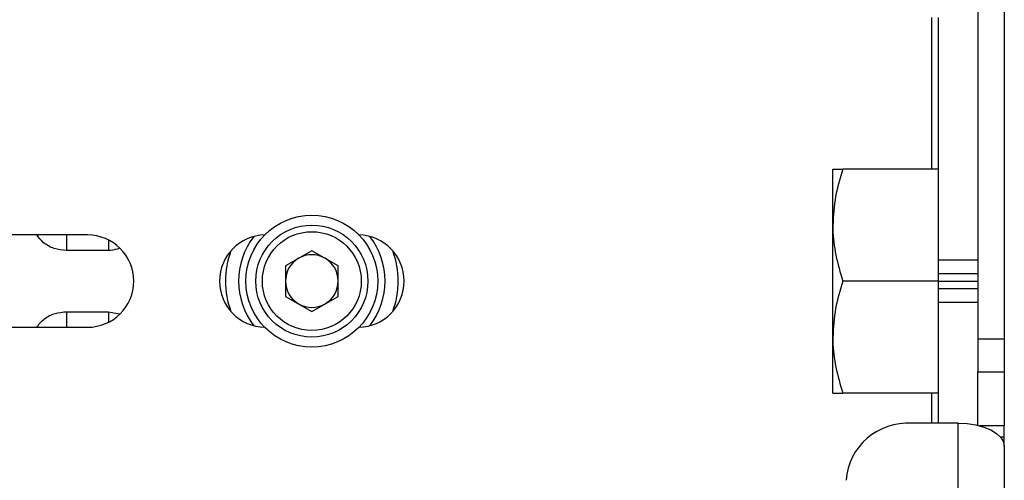
# Model space of a CAD drawing. Extents: x 25 to 435, y 25 to 312.
# Drawn here: x 313 to 328, y 231 to 238 of the extents above; entities that cross this region are included whole.
import ezdxf

# ---------------------------------------------------------------- set-up
doc = ezdxf.new("R2010")
doc.units = 0
doc.header["$LTSCALE"] = 5
doc.layers.get('0').update_dxf_attribs({"linetype": 'CONTINUOUS'})

msp = doc.modelspace()

# ---------------------------------------------------------------- linework, layer by layer
for p, q in [((327.649, 239.197), (327.649, 233.12)), ((328.049, 239.197), (328.049, 233.12)), ((326.949, 235.697), (326.949, 237.997)), ((327.049, 234.32), (327.049, 237.997)), ((325.449, 234.847), (325.449, 235.697)), ((327.049, 235.697), (325.601, 235.697)), ((325.449, 233.147), (325.449, 234.847)), ((314.149, 234.697), (312.749, 234.697)), ((313.83, 234.697), (313.83, 234.462)), ((314.464, 234.622), (314.464, 234.462)), ((314.464, 234.462), (313.83, 234.462)), ((317.549, 234.459), (317.149, 234.228)), ((317.949, 234.228), (317.549, 234.459)), ((327.049, 234.32), (327.649, 234.32)), ((327.049, 234.11), (327.049, 234.32)), ((317.149, 234.228), (317.149, 233.766)), ((317.949, 233.766), (317.949, 234.228)), ((327.649, 234.11), (327.049, 234.11)), ((327.049, 233.997), (327.049, 234.11)), ((327.049, 233.997), (325.601, 233.997)), ((327.049, 233.997), (327.649, 233.997)), ((327.049, 233.884), (327.049, 233.997)), ((327.049, 233.884), (327.649, 233.884)), ((327.049, 233.675), (327.049, 233.884)), ((317.149, 233.766), (317.549, 233.535)), ((317.549, 233.535), (317.949, 233.766)), ((327.649, 233.675), (327.049, 233.675)), ((327.049, 231.84), (327.049, 233.675)), ((313.83, 233.533), (314.464, 233.533)), ((313.83, 233.533), (313.83, 233.297)), ((314.464, 233.533), (314.635, 233.499)), ((314.464, 233.533), (314.464, 233.372)), ((312.749, 233.297), (314.149, 233.297)), ((325.449, 232.297), (325.449, 233.147)), ((327.649, 233.12), (328.049, 233.12)), ((327.649, 233.12), (327.649, 232.62)), ((328.049, 233.12), (328.049, 232.62)), ((327.649, 232.62), (328.049, 232.62)), ((327.649, 231.806), (327.649, 232.62)), ((328.049, 232.62), (328.049, 231.8)), ((327.049, 232.297), (325.601, 232.297)), ((326.949, 231.84), (326.949, 232.297)), ((327.349, 231.84), (326.649, 231.84)), ((327.349, 204.503), (327.349, 231.84)), ((328.049, 231.8), (327.675, 231.8)), ((328.049, 231.63), (328.049, 231.8)), ((328.049, 231.63), (327.991, 231.63)), ((328.049, 231.49), (328.049, 231.63)), ((328.049, 231.49), (328.049, 190.441))]:
    msp.add_line(p, q)
at = {"flags": 128}
msp.add_lwpolyline([(327.349, 231.84), (327.485, 231.834), (327.617, 231.814), (327.738, 231.781), (327.844, 231.738), (327.931, 231.685), (327.996, 231.624), (328.035, 231.559), (328.049, 231.49)], dxfattribs=at)
for radius in [1, 0.85, 0.75]:
    msp.add_circle((317.549, 233.997), radius)
for centre, radius, start, end in [((314.149, 233.997), 0.7, 270, 90), ((316.849, 233.997), 0.7, 91.1694, 268.8306), ((318.249, 233.997), 0.7, 271.1694, 88.8306), ((317.549, 233.997), 1.11, 142.4672, 217.5328), ((317.549, 233.997), 1.11, 322.4672, 37.5328), ((317.549, 233.997), 1.31, 159.3361, 200.6639), ((317.549, 233.997), 0.4, 60, 120), ((317.549, 233.997), 1.31, 339.3361, 20.6639), ((317.549, 233.997), 0.4, 120, 180), ((317.549, 233.997), 0.4, 0, 60), ((317.549, 233.997), 0.4, 180, 240), ((317.549, 233.997), 0.4, 300, 0), ((317.549, 233.997), 0.4, 240, 300), ((326.586, 230.902), 0.94, 86.1888, 175.5979)]:
    msp.add_arc(centre, radius, start, end)
for points, knots in [([(325.601, 235.697), (325.558, 235.559), (325.473, 235.281), (325.457, 234.992), (325.449, 234.847)], [0, 0, 0, 0, 0.495455, 1, 1, 1, 1]), ([(325.449, 235.697), (325.451, 235.697), (325.46, 235.697), (325.541, 235.697), (325.601, 235.697)], [0, 0, 0, 0, 0.268633, 1, 1, 1, 1]), ([(325.449, 234.847), (325.449, 234.827), (325.45, 234.674), (325.484, 234.387), (325.561, 234.128), (325.601, 233.997)], [0, 0, 0, 0, 0.07009, 0.530785, 1, 1, 1, 1]), ([(313.83, 234.462), (313.767, 234.468), (313.64, 234.48), (313.478, 234.567), (313.409, 234.658), (313.379, 234.697)], [0, 0, 0, 0, 0.359396, 0.719262, 1, 1, 1, 1]), ([(314.635, 234.495), (314.589, 234.48), (314.534, 234.462), (314.475, 234.462), (314.464, 234.462)], [0, 0, 0, 0, 0.808077, 1, 1, 1, 1]), ([(325.601, 233.997), (325.558, 233.859), (325.473, 233.581), (325.457, 233.292), (325.449, 233.147)], [0, 0, 0, 0, 0.495458, 1, 1, 1, 1]), ([(313.374, 233.297), (313.412, 233.342), (313.488, 233.434), (313.653, 233.517), (313.772, 233.527), (313.83, 233.533)], [0, 0, 0, 0, 0.329937, 0.668771, 1, 1, 1, 1]), ([(325.449, 233.147), (325.449, 233.127), (325.45, 232.974), (325.484, 232.687), (325.561, 232.428), (325.601, 232.297)], [0, 0, 0, 0, 0.070089, 0.530783, 1, 1, 1, 1]), ([(325.449, 232.297), (325.451, 232.297), (325.46, 232.297), (325.541, 232.297), (325.601, 232.297)], [0, 0, 0, 0, 0.268633, 1, 1, 1, 1])]:
    msp.add_open_spline(points, degree=3, knots=knots)

doc.saveas('drawing.dxf')
